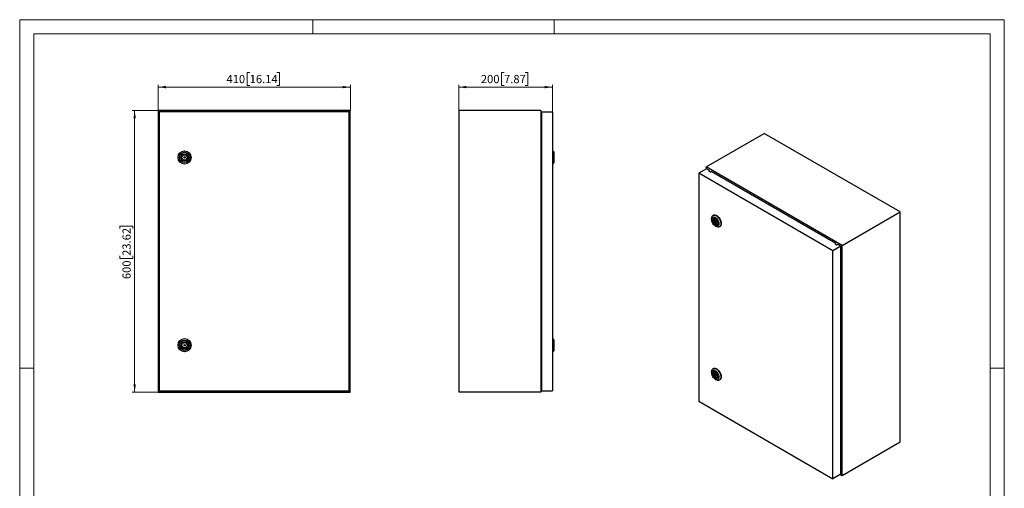
# Model space of a CAD drawing. Units: millimetres. Extents: x 0 to 420, y -124 to 297.
# Drawn here: x 0 to 420, y 97 to 297 of the extents above; entities that cross this region are included whole.
import ezdxf

# ---------------------------------------------------------------- set-up
doc = ezdxf.new("R2010")
doc.units = ezdxf.units.MM
doc.styles.add('SLDTEXTSTYLE0', font='GOTHIC.TTF', dxfattribs={"width": 0.913})
doc.dimstyles.new('SLDDIMSTYLE0', dxfattribs={"dimtxt": 3.5, "dimasz": 3.302, "dimexe": 0, "dimexo": 0.0625, "dimgap": 0.875, "dimtad": 1, "dimlfac": 5, "dimrnd": 1e-09, "dimzin": 12, "dimdsep": 46, "dimtxsty": 'SLDTEXTSTYLE0', "dimsah": 1, "dimcen": 0.09, "dimadec": 0, "dimazin": 3, "dimtfac": 1, "dimtofl": 0, "dimtmove": 0, "dimatfit": 3, "dimfxl": 1, "dimfrac": 2, "dimtolj": 1, "dimtzin": 12, "dimarcsym": 0})

# ---------------------------------------------------------------- blocks, each defined once
blk = doc.blocks.new('_D')
at = {"color": 7, "linetype": 'Continuous', "lineweight": 0}
for p, q in [((59.04, 258.28), (48.04, 258.28)), ((49.04, 258.28), (49.04, 138.28)), ((42.77, 207.98), (42.77, 209.05)), ((42.77, 209.05), (48.32, 209.05)), ((48.32, 209.05), (48.32, 207.98)), ((42.77, 196.34), (42.77, 195.28)), ((42.77, 195.28), (48.32, 195.28)), ((48.32, 195.28), (48.32, 196.34)), ((59.04, 138.28), (48.04, 138.28))]:
    blk.add_line(p, q, dxfattribs=at)
at = {"color": 7, "linetype": 'Continuous', "lineweight": 18}
for points in [[(49.04, 258.28), (48.53, 254.98), (49.54, 254.98)], [(49.04, 138.28), (49.54, 141.58), (48.53, 141.58)]]:
    blk.add_solid(points, dxfattribs=at)
at = {"color": 7, "linetype": 'Continuous', "lineweight": 18, "char_height": 3.5, "attachment_point": 1, "rotation": 90, "style": 'SLDTEXTSTYLE0'}
for s, insert in [('23.62', (43.85, 196.34)), ('600', (43.85, 186.45))]:
    blk.add_mtext(s, dxfattribs=dict(at, insert=insert))
blk = doc.blocks.new('_D_1')
at = {"color": 7, "linetype": 'Continuous', "lineweight": 0}
for p, q in [((98.1, 274.55), (97.03, 274.55)), ((97.03, 274.55), (97.03, 268.99)), ((109.73, 274.55), (110.8, 274.55)), ((110.8, 274.55), (110.8, 268.99)), ((59.04, 258.28), (59.04, 269.28)), ((97.03, 268.99), (98.1, 268.99)), ((110.8, 268.99), (109.73, 268.99)), ((141.04, 258.28), (141.04, 269.28)), ((141.04, 268.28), (59.04, 268.28))]:
    blk.add_line(p, q, dxfattribs=at)
at = {"color": 7, "linetype": 'Continuous', "lineweight": 18}
for points in [[(59.04, 268.28), (62.34, 267.77), (62.34, 268.79)], [(141.04, 268.28), (137.73, 268.79), (137.73, 267.77)]]:
    blk.add_solid(points, dxfattribs=at)
at = {"color": 7, "linetype": 'Continuous', "lineweight": 18, "char_height": 3.5, "attachment_point": 1, "style": 'SLDTEXTSTYLE0'}
for s, insert in [('410', (88.21, 273.46)), ('16.14', (98.1, 273.46))]:
    blk.add_mtext(s, dxfattribs=dict(at, insert=insert))
blk = doc.blocks.new('_D_2')
at = {"color": 7, "linetype": 'Continuous', "lineweight": 0}
for p, q in [((206.61, 274.55), (205.54, 274.55)), ((205.54, 274.55), (205.54, 268.99)), ((215.66, 274.55), (216.73, 274.55)), ((216.73, 274.55), (216.73, 268.99)), ((187.26, 258.28), (187.26, 269.28)), ((205.54, 268.99), (206.61, 268.99)), ((216.73, 268.99), (215.66, 268.99)), ((227.26, 257.78), (227.26, 269.28)), ((227.26, 268.28), (187.26, 268.28))]:
    blk.add_line(p, q, dxfattribs=at)
at = {"color": 7, "linetype": 'Continuous', "lineweight": 18}
for points in [[(187.26, 268.28), (190.56, 267.77), (190.56, 268.79)], [(227.26, 268.28), (223.95, 268.79), (223.95, 267.77)]]:
    blk.add_solid(points, dxfattribs=at)
at = {"color": 7, "linetype": 'Continuous', "lineweight": 18, "char_height": 3.5, "attachment_point": 1, "style": 'SLDTEXTSTYLE0'}
for s, insert in [('200', (196.72, 273.46)), ('7.87', (206.61, 273.46))]:
    blk.add_mtext(s, dxfattribs=dict(at, insert=insert))

msp = doc.modelspace()

# ---------------------------------------------------------------- linework, layer by layer
at = {"color": 7, "linetype": 'Continuous', "lineweight": 18}
for p, q in [((0, 0), (0, 297)), ((0, 297), (420, 297)), ((125, 291), (125, 297)), ((228, 291), (228, 297)), ((420, 0), (420, 297)), ((6, 291), (414, 291)), ((6, 291), (6, 6)), ((414, 6), (414, 291)), ((6, 148.5), (0, 148.5)), ((414, 148.5), (420, 148.5))]:
    msp.add_line(p, q, dxfattribs=at)
at = {"color": 7, "linetype": 'Continuous', "lineweight": 25}
for p, q in [((59.0359, 258.2813), (59.0359, 138.2813)), ((141.0359, 258.2813), (59.0359, 258.2813)), ((59.5359, 257.7813), (59.5359, 138.7813)), ((140.5359, 257.7813), (59.5359, 257.7813)), ((140.5359, 138.7813), (140.5359, 257.7813)), ((141.0359, 138.2813), (141.0359, 258.2813)), ((222.2562, 258.2813), (187.2562, 258.2813)), ((187.2562, 258.2813), (187.2562, 138.2813)), ((222.2562, 258.2813), (222.2562, 138.2813)), ((222.5562, 257.7813), (222.5562, 138.7813)), ((222.5562, 257.7813), (227.2562, 257.7813)), ((227.2562, 257.7813), (227.2562, 138.7813)), ((222.2562, 253.5813), (222.5562, 253.5813)), ((292.8181, 234.2387), (317.5668, 248.5259)), ((375.5496, 215.0531), (317.5668, 248.5259)), ((227.4562, 241.0813), (227.2562, 241.0813)), ((228.0562, 240.4813), (227.4562, 241.0813)), ((227.4562, 238.2813), (227.4562, 241.0813)), ((228.0562, 238.2813), (228.0562, 240.4813)), ((69.0359, 238.5313), (69.0359, 238.0313)), ((69.3264, 238.5313), (69.0359, 238.5313)), ((69.0359, 238.0313), (69.3264, 238.0313)), ((71.6359, 238.5313), (71.3454, 238.5313)), ((71.3454, 238.0313), (71.6359, 238.0313)), ((71.6359, 238.0313), (71.6359, 238.5313)), ((227.2562, 235.4813), (227.4562, 235.4813)), ((227.4562, 235.4813), (227.4562, 238.2813)), ((227.4562, 235.4813), (228.0562, 236.0813)), ((228.0562, 236.0813), (228.0562, 238.2813)), ((292.9595, 233.5039), (289.6361, 231.5853)), ((289.6361, 231.5853), (289.6361, 134.417)), ((346.9117, 198.5208), (289.6361, 231.5853)), ((350.8008, 200.766), (292.8181, 234.2387)), ((292.8181, 234.2387), (292.8181, 233.4223)), ((294.2606, 232.7528), (292.9595, 233.5039)), ((293.9353, 232.565), (294.2606, 232.7528)), ((293.9353, 232.565), (294.6707, 232.1405)), ((294.2606, 232.3773), (294.2606, 232.7528)), ((294.6707, 232.1405), (294.996, 232.3283)), ((348.1987, 201.615), (294.996, 232.3283)), ((350.8008, 200.766), (375.5496, 215.0531)), ((375.5496, 117.0682), (375.5496, 215.0531)), ((295.1515, 212.3155), (295.1515, 211.8257)), ((295.8729, 213.6791), (295.7315, 213.5975)), ((296.7992, 211.838), (295.8869, 211.3113)), ((296.0923, 211.601), (295.8869, 211.7196)), ((295.8869, 211.7196), (295.8869, 211.3113)), ((295.8869, 211.3113), (296.0923, 211.1927)), ((296.6295, 211.9111), (296.0923, 211.601)), ((296.983, 211.7069), (296.0923, 211.1927)), ((297.1541, 211.532), (296.6562, 211.2446)), ((296.9561, 210.725), (297.4541, 211.0124)), ((297.7254, 210.6582), (297.52, 210.7768)), ((297.7254, 210.4871), (297.52, 210.3686)), ((297.52, 210.3686), (297.7254, 210.25)), ((297.7254, 210.25), (297.7254, 210.6582)), ((296.7069, 209.1314), (297.1311, 208.8864)), ((298.5313, 208.7476), (298.6727, 208.8293)), ((347.8734, 201.4272), (348.1987, 201.615)), ((348.1987, 201.2394), (348.1987, 201.615)), ((350.2351, 200.4394), (346.9117, 198.5208)), ((346.9117, 101.3525), (346.9117, 198.5208)), ((347.8734, 201.4272), (348.6088, 201.0027)), ((348.6088, 201.0027), (348.9341, 201.1905)), ((350.2351, 200.4394), (348.9341, 201.1905)), ((350.2351, 103.271), (350.2351, 200.4394)), ((350.8008, 102.7811), (350.8008, 200.766)), ((227.4562, 161.0813), (227.2562, 161.0813)), ((228.0562, 160.4813), (227.4562, 161.0813)), ((227.4562, 158.2813), (227.4562, 161.0813)), ((228.0562, 158.2813), (228.0562, 160.4813)), ((69.0359, 158.5313), (69.0359, 158.0313)), ((69.3264, 158.5313), (69.0359, 158.5313)), ((69.0359, 158.0313), (69.3264, 158.0313)), ((71.6359, 158.5313), (71.3454, 158.5313)), ((71.3454, 158.0313), (71.6359, 158.0313)), ((71.6359, 158.0313), (71.6359, 158.5313)), ((227.2562, 155.4813), (227.4562, 155.4813)), ((227.4562, 155.4813), (227.4562, 158.2813)), ((227.4562, 155.4813), (228.0562, 156.0813)), ((228.0562, 156.0813), (228.0562, 158.2813)), ((295.8729, 148.3559), (295.7315, 148.2742)), ((222.5562, 142.9813), (222.2562, 142.9813)), ((295.1515, 146.9923), (295.1515, 146.5024)), ((296.7992, 146.5147), (295.8869, 145.988)), ((296.0923, 146.2777), (295.8869, 146.3963)), ((295.8869, 146.3963), (295.8869, 145.988)), ((295.8869, 145.988), (296.0923, 145.8695)), ((296.6295, 146.5878), (296.0923, 146.2777)), ((296.983, 146.3837), (296.0923, 145.8695)), ((297.1541, 146.2088), (296.6562, 145.9213)), ((296.7069, 143.8081), (297.1311, 143.5632)), ((296.9561, 145.4017), (297.4541, 145.6891)), ((297.7254, 145.335), (297.52, 145.4536)), ((297.7254, 145.1639), (297.52, 145.0453)), ((297.52, 145.0453), (297.7254, 144.9267)), ((297.7254, 144.9267), (297.7254, 145.335)), ((298.5313, 143.4243), (298.6727, 143.506)), ((59.5359, 138.7813), (140.5359, 138.7813)), ((222.5562, 138.7813), (227.2562, 138.7813)), ((59.0359, 138.2813), (141.0359, 138.2813)), ((222.2562, 138.2813), (187.2562, 138.2813)), ((289.6361, 134.417), (346.9117, 101.3525)), ((350.8008, 102.7811), (375.5496, 117.0682)), ((350.2351, 103.271), (346.9117, 101.3525)), ((350.0937, 103.1893), (350.8008, 102.7811))]:
    msp.add_line(p, q, dxfattribs=at)
at = {"color": 7, "linetype": 'Continuous', "lineweight": 25, "flags": 128}
for points in [[(295.1515, 212.3155), (295.1772, 212.6675), (295.2534, 212.9807), (295.3783, 213.2471), (295.5486, 213.4598), (295.7599, 213.6132), (296.0067, 213.7034), (296.2826, 213.7281), (296.5806, 213.6866), (296.8928, 213.58), (297.2111, 213.411), (297.5274, 213.184), (297.8335, 212.905), (298.1214, 212.5811), (298.3836, 212.2207), (298.6134, 211.8331), (298.8048, 211.4285), (298.9529, 211.0172), (299.0538, 210.6099), (299.1049, 210.2173), (299.1049, 209.8493), (299.0538, 209.5156), (298.9529, 209.2249), (298.8048, 208.9846), (298.6134, 208.8009), (298.3836, 208.6787), (298.1214, 208.6211), (297.8335, 208.6295), (297.5274, 208.7038), (297.2111, 208.8421), (297.1311, 208.8864)], [(295.1515, 211.8257), (295.1765, 212.132), (295.2507, 212.3996), (295.3717, 212.6199), (295.5356, 212.7858), (295.7372, 212.892), (295.97, 212.9351), (296.2264, 212.9136), (296.4983, 212.8283), (296.7769, 212.6819), (297.0533, 212.4791), (297.3186, 212.2265), (297.5641, 211.9321), (297.7822, 211.6054), (297.9657, 211.257), (298.1087, 210.8979), (298.2067, 210.5398), (298.2565, 210.1942), (298.2565, 209.8722), (298.2067, 209.584), (298.1087, 209.3391), (297.9657, 209.1452), (297.7822, 209.0086), (297.5641, 208.9337), (297.3186, 208.9228), (297.0533, 208.9764), (296.7769, 209.0928), (296.4983, 209.268), (296.2264, 209.4967), (295.97, 209.7713), (295.7372, 210.0831), (295.5356, 210.422), (295.3717, 210.7772), (295.2507, 211.1372), (295.1765, 211.4905), (295.1515, 211.8257)], [(295.5687, 211.5848), (295.5936, 211.8438), (295.6671, 212.0627), (295.7861, 212.232), (295.9454, 212.3444), (296.1379, 212.3947), (296.3554, 212.381), (296.5882, 212.3038), (296.8261, 212.1664), (297.0589, 211.9748), (297.2764, 211.7375), (297.4689, 211.4648), (297.6282, 211.1687), (297.7472, 210.8619), (297.8207, 210.5581), (297.8456, 210.2704), (297.8207, 210.0115), (297.7472, 209.7925), (297.6282, 209.6232), (297.4689, 209.5109), (297.2764, 209.4605), (297.0589, 209.4742), (296.8261, 209.5515), (296.5882, 209.6889), (296.3554, 209.8804), (296.1379, 210.1177), (295.9454, 210.3904), (295.7861, 210.6866), (295.6671, 210.9933), (295.5936, 211.2971), (295.5687, 211.5848)], [(297.5601, 209.5645), (297.3754, 209.5177), (297.1579, 209.5314), (296.9251, 209.6087), (296.6871, 209.746), (296.4543, 209.9376), (296.2369, 210.1749), (296.0444, 210.4476), (295.8851, 210.7437), (295.7661, 211.0505), (295.6926, 211.3543), (295.6677, 211.642)], [(295.8729, 213.6791), (295.9013, 213.6949), (296.1481, 213.7851), (296.4241, 213.8097), (296.722, 213.7682), (297.0342, 213.6616), (297.3526, 213.4926), (297.6689, 213.2657), (297.9749, 212.9866), (298.2628, 212.6627), (298.525, 212.3023), (298.7548, 211.9148), (298.9462, 211.5101), (299.0943, 211.0988), (299.1952, 210.6916), (299.2463, 210.2989), (299.2463, 209.931), (299.1952, 209.5973), (299.0943, 209.3065), (298.9462, 209.0662), (298.7548, 208.8826), (298.6727, 208.8293)], [(297.52, 210.7768), (297.4485, 211.0273), (297.3321, 211.2748), (297.1787, 211.5019), (296.9992, 211.6928), (296.8061, 211.834), (296.6131, 211.9156), (296.4336, 211.932), (296.2802, 211.8819), (296.1638, 211.769), (296.0923, 211.601)], [(296.0923, 211.1927), (296.1638, 210.9423), (296.2802, 210.6948), (296.4336, 210.4677), (296.6131, 210.2768), (296.8061, 210.1356), (296.9992, 210.0539), (297.1787, 210.0375), (297.3321, 210.0876), (297.4485, 210.2006), (297.52, 210.3686)], [(297.0183, 210.8623), (297.0021, 210.9654), (296.9561, 211.0714), (296.8873, 211.1642), (296.8061, 211.2297), (296.725, 211.258), (296.6561, 211.2446), (296.6102, 211.1917), (296.594, 211.1072), (296.6102, 211.0042), (296.6561, 210.8982), (296.725, 210.8053), (296.8061, 210.7398), (296.8873, 210.7116), (296.9561, 210.725), (297.0021, 210.7779), (297.0183, 210.8623)], [(295.1515, 146.9923), (295.1772, 147.3442), (295.2534, 147.6574), (295.3783, 147.9238), (295.5486, 148.1365), (295.7599, 148.2899), (296.0067, 148.3802), (296.2826, 148.4048), (296.5806, 148.3633), (296.8928, 148.2567), (297.2111, 148.0877), (297.5274, 147.8608), (297.8335, 147.5817), (298.1214, 147.2578), (298.3836, 146.8974), (298.6134, 146.5099), (298.8048, 146.1052), (298.9529, 145.6939), (299.0538, 145.2867), (299.1049, 144.894), (299.1049, 144.526), (299.0538, 144.1924), (298.9529, 143.9016), (298.8048, 143.6613), (298.6134, 143.4777), (298.3836, 143.3554), (298.1214, 143.2978), (297.8335, 143.3062), (297.5274, 143.3806), (297.2111, 143.5188), (297.1311, 143.5632)], [(295.1515, 146.5024), (295.1765, 146.8087), (295.2507, 147.0764), (295.3717, 147.2967), (295.5356, 147.4626), (295.7372, 147.5688), (295.97, 147.6118), (296.2264, 147.5903), (296.4983, 147.505), (296.7769, 147.3587), (297.0533, 147.1559), (297.3186, 146.9032), (297.5641, 146.6088), (297.7822, 146.2822), (297.9657, 145.9337), (298.1087, 145.5747), (298.2067, 145.2166), (298.2565, 144.871), (298.2565, 144.5489), (298.2067, 144.2608), (298.1087, 144.0158), (297.9657, 143.8219), (297.7822, 143.6853), (297.5641, 143.6104), (297.3186, 143.5996), (297.0533, 143.6532), (296.7769, 143.7695), (296.4983, 143.9448), (296.2264, 144.1734), (295.97, 144.448), (295.7372, 144.7598), (295.5356, 145.0987), (295.3717, 145.4539), (295.2507, 145.8139), (295.1765, 146.1672), (295.1515, 146.5024)], [(295.5687, 146.2616), (295.5936, 146.5205), (295.6671, 146.7395), (295.7861, 146.9088), (295.9454, 147.0211), (296.1379, 147.0715), (296.3554, 147.0577), (296.5882, 146.9805), (296.8261, 146.8431), (297.0589, 146.6516), (297.2764, 146.4143), (297.4689, 146.1416), (297.6282, 145.8454), (297.7472, 145.5387), (297.8207, 145.2348), (297.8456, 144.9472), (297.8207, 144.6882), (297.7472, 144.4693), (297.6282, 144.2999), (297.4689, 144.1876), (297.2764, 144.1373), (297.0589, 144.151), (296.8261, 144.2282), (296.5882, 144.3656), (296.3554, 144.5572), (296.1379, 144.7945), (295.9454, 145.0672), (295.7861, 145.3633), (295.6671, 145.67), (295.5936, 145.9739), (295.5687, 146.2616)], [(295.8729, 148.3559), (295.9013, 148.3716), (296.1481, 148.4618), (296.4241, 148.4865), (296.722, 148.445), (297.0342, 148.3383), (297.3526, 148.1694), (297.6689, 147.9424), (297.9749, 147.6634), (298.2628, 147.3394), (298.525, 146.979), (298.7548, 146.5915), (298.9462, 146.1869), (299.0943, 145.7756), (299.1952, 145.3683), (299.2463, 144.9756), (299.2463, 144.6077), (299.1952, 144.274), (299.0943, 143.9833), (298.9462, 143.7429), (298.7548, 143.5593), (298.6727, 143.506)], [(297.5601, 144.2412), (297.3754, 144.1944), (297.1579, 144.2081), (296.9251, 144.2854), (296.6871, 144.4228), (296.4543, 144.6143), (296.2369, 144.8516), (296.0444, 145.1243), (295.8851, 145.4205), (295.7661, 145.7272), (295.6926, 146.031), (295.6677, 146.3187)], [(297.52, 145.4536), (297.4485, 145.704), (297.3321, 145.9515), (297.1787, 146.1786), (296.9992, 146.3695), (296.8061, 146.5107), (296.6131, 146.5924), (296.4336, 146.6087), (296.2802, 146.5587), (296.1638, 146.4457), (296.0923, 146.2777)], [(296.0923, 145.8695), (296.1638, 145.619), (296.2802, 145.3715), (296.4336, 145.1444), (296.6131, 144.9535), (296.8061, 144.8123), (296.9992, 144.7306), (297.1787, 144.7143), (297.3321, 144.7643), (297.4485, 144.8773), (297.52, 145.0453)], [(297.0183, 145.539), (297.0021, 145.6421), (296.9561, 145.7481), (296.8873, 145.841), (296.8061, 145.9065), (296.725, 145.9347), (296.6561, 145.9213), (296.6102, 145.8684), (296.594, 145.784), (296.6102, 145.6809), (296.6561, 145.5749), (296.725, 145.4821), (296.8061, 145.4165), (296.8873, 145.3883), (296.9561, 145.4017), (297.0021, 145.4546), (297.0183, 145.539)]]:
    msp.add_lwpolyline(points, dxfattribs=at)
at = {"color": 7, "linetype": 'Continuous', "lineweight": 25}
for centre, radius in [((70.3359, 238.2813), 2.8), ((70.3359, 238.2813), 2.2), ((70.3359, 238.2813), 1.61), ((70.3359, 238.2813), 0.3), ((70.3359, 158.2813), 2.8), ((70.3359, 158.2813), 2.2), ((70.3359, 158.2813), 1.61), ((70.3359, 158.2813), 0.3)]:
    msp.add_circle(centre, radius, dxfattribs=at)
for centre, radius, start, end in [((70.3359, 238.2813), 1.04, 13.909242, 166.090758), ((70.3359, 238.2813), 1.04, 193.909242, 346.090758), ((296.4877, 211.721), 0.8238, 130.449826, 185.504809), ((70.3359, 158.2813), 1.04, 13.909242, 166.090758), ((70.3359, 158.2813), 1.04, 193.909242, 346.090758), ((296.4877, 146.3977), 0.8238, 130.450105, 185.504735)]:
    msp.add_arc(centre, radius, start, end, dxfattribs=at)

# ---------------------------------------------------------------- dimensions: what is measured, and where the dimension line sits
at = {"color": 7, "linetype": 'Continuous', "lineweight": 18}
for base, p1, p2, picture, middle in [((59.0359, 268.2813), (141.0359, 258.2813), (59.0359, 258.2813), '_D_1', (100.0359, 268.2813)), ((187.2562, 268.2813), (227.2562, 257.7813), (187.2562, 258.2813), '_D_2', (207.2562, 268.2813))]:
    dim = msp.add_linear_dim(base=base, p1=p1, p2=p2, dimstyle='SLDDIMSTYLE0', dxfattribs=at)
    dim.commit()
    dim.dimension.update_dxf_attribs({"geometry": picture, "text_midpoint": middle, "dimtype": 160})
dim = msp.add_linear_dim(base=(49.0359, 138.2813), p1=(59.0359, 258.2813), p2=(59.0359, 138.2813), angle=90, dimstyle='SLDDIMSTYLE0', dxfattribs=at)
dim.commit()
dim.dimension.update_dxf_attribs({"geometry": '_D', "text_midpoint": (49.0359, 198.2813), "dimtype": 160})

doc.saveas('drawing.dxf')
